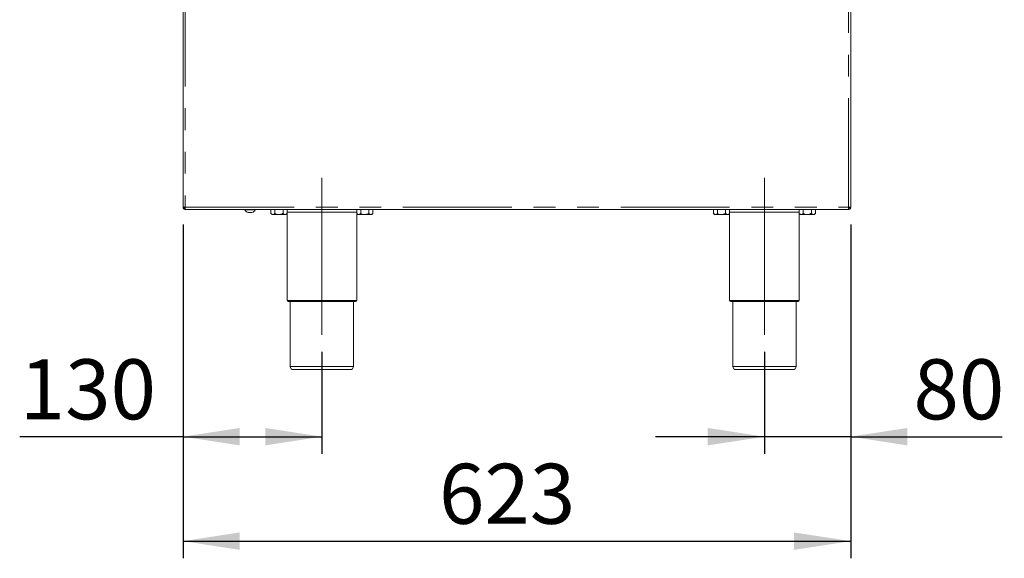
# Model space of a CAD drawing. Units: millimetres. Extents: x 5 to 415, y 5 to 292.
# Drawn here: x 194 to 252, y 184 to 215 of the extents above; entities that cross this region are included whole.
import ezdxf

# ---------------------------------------------------------------- set-up
doc = ezdxf.new("R2010")
doc.units = ezdxf.units.MM
doc.linetypes.add('CENTERX2', pattern=[20.32, 12.7, -2.54, 2.54, -2.54])
doc.linetypes.add('PHANTOM', pattern=[12.7, 6.35, -1.27, 1.27, -1.27, 1.27, -1.27])
doc.layers.add('BEMAßUNG', color=96, linetype='Continuous')
doc.styles.add('SLDTEXTSTYLE0', font='TXT', dxfattribs={"width": 0.75})
doc.dimstyles.new('SLDDIMSTYLE0', dxfattribs={"dimtxt": 3.5, "dimasz": 3.302, "dimexe": 0, "dimexo": 0.0625, "dimgap": 0.875, "dimtad": 1, "dimdec": 0, "dimlfac": 16, "dimrnd": 1e-09, "dimzin": 12, "dimdsep": 46, "dimtxsty": 'SLDTEXTSTYLE0', "dimsah": 1, "dimcen": 0.09, "dimadec": 0, "dimazin": 3, "dimtfac": 1, "dimtdec": 0, "dimtofl": 0, "dimtmove": 0, "dimatfit": 3, "dimfxl": 0, "dimfrac": 2, "dimtolj": 1, "dimtzin": 12, "dimarcsym": 0})
doc.dimstyles.new('SLDDIMSTYLE2', dxfattribs={"dimtxt": 3.5, "dimasz": 3.302, "dimexe": 0, "dimexo": 0.0625, "dimgap": 0.875, "dimtad": 1, "dimlfac": 16, "dimrnd": 1e-09, "dimzin": 12, "dimdsep": 46, "dimtxsty": 'SLDTEXTSTYLE0', "dimsah": 1, "dimcen": 0.09, "dimadec": 0, "dimazin": 3, "dimtfac": 1, "dimtofl": 0, "dimtmove": 0, "dimatfit": 3, "dimfxl": 0, "dimfrac": 2, "dimtolj": 1, "dimtzin": 12, "dimarcsym": 0})
doc.dimstyles.new('SLDDIMSTYLE3', dxfattribs={"dimtxt": 3.5, "dimasz": 3.302, "dimexe": 0, "dimexo": 0.0625, "dimgap": 0.875, "dimtad": 1, "dimdec": 0, "dimlfac": 16, "dimrnd": 1e-09, "dimzin": 12, "dimdsep": 46, "dimtxsty": 'SLDTEXTSTYLE0', "dimsah": 1, "dimcen": 0.09, "dimadec": 0, "dimazin": 3, "dimtfac": 1, "dimtdec": 0, "dimtmove": 0, "dimatfit": 0, "dimfxl": 0, "dimfrac": 2, "dimtolj": 1, "dimtzin": 12, "dimarcsym": 0})

# ---------------------------------------------------------------- blocks, each defined once
blk = doc.blocks.new('_D_12')
at = {"layer": 'BEMAßUNG'}
for p, q in [((203.75, 203.442), (203.75, 183.973)), ((242.688, 203.442), (242.688, 183.973)), ((203.75, 184.973), (242.688, 184.973))]:
    blk.add_line(p, q, dxfattribs=at)
for points in [[(203.75, 184.973), (207.052, 184.465), (207.052, 185.481)], [(242.688, 184.973), (239.386, 185.481), (239.386, 184.465)]]:
    blk.add_solid(points, dxfattribs=at)
at = {"layer": 'BEMAßUNG', "insert": (218.674, 189.485), "char_height": 3.5, "attachment_point": 1, "style": 'SLDTEXTSTYLE0'}
blk.add_mtext('623', dxfattribs=at)
blk = doc.blocks.new('_D_13')
at = {"layer": 'BEMAßUNG'}
for p, q in [((203.75, 203.442), (203.75, 190.064)), ((211.844, 196.005), (211.844, 190.064)), ((203.75, 191.064), (194.22, 191.064)), ((203.75, 191.064), (211.844, 191.064))]:
    blk.add_line(p, q, dxfattribs=at)
for points in [[(203.75, 191.064), (207.052, 190.556), (207.052, 191.572)], [(211.844, 191.064), (208.542, 191.572), (208.542, 190.556)]]:
    blk.add_solid(points, dxfattribs=at)
at = {"layer": 'BEMAßUNG', "insert": (194.22, 195.576), "char_height": 3.5, "attachment_point": 1, "style": 'SLDTEXTSTYLE0'}
blk.add_mtext('130', dxfattribs=at)
blk = doc.blocks.new('_D_14')
at = {"layer": 'BEMAßUNG'}
for p, q in [((242.688, 203.442), (242.688, 190.064)), ((237.656, 196.005), (237.656, 190.064)), ((237.656, 191.064), (231.306, 191.064)), ((242.688, 191.064), (237.656, 191.064)), ((242.688, 191.064), (251.517, 191.064))]:
    blk.add_line(p, q, dxfattribs=at)
for points in [[(237.656, 191.064), (234.354, 191.572), (234.354, 190.556)], [(242.688, 191.064), (245.99, 190.556), (245.99, 191.572)]]:
    blk.add_solid(points, dxfattribs=at)
at = {"layer": 'BEMAßUNG', "insert": (246.345, 195.576), "char_height": 3.5, "attachment_point": 1, "style": 'SLDTEXTSTYLE0'}
blk.add_mtext('80', dxfattribs=at)

msp = doc.modelspace()

# ---------------------------------------------------------------- linework, layer by layer
at = {"color": 8, "linetype": 'PHANTOM', "lineweight": 0}
for p, q in [((242.56266, 204.44202), (242.56266, 244.81702)), ((203.87516, 217.83271), (203.87516, 204.44202)), ((203.87516, 204.44202), (242.56266, 204.44202)), ((242.56266, 204.44202), (242.56266, 204.38577)), ((213.87481, 204.16077), (209.81301, 204.16077)), ((239.68731, 204.16077), (235.62551, 204.16077)), ((209.81266, 199.00452), (213.87516, 199.00452)), ((235.62516, 199.00452), (239.68766, 199.00452)), ((210.00016, 195.16077), (213.68766, 195.16077)), ((235.81266, 195.16077), (239.50016, 195.16077))]:
    msp.add_line(p, q, dxfattribs=at)
at = {"color": 7, "linetype": 'Continuous', "lineweight": 15}
for p, q in [((242.68766, 204.44202), (242.68766, 244.81702)), ((203.75016, 204.44202), (203.75016, 217.86779)), ((203.75016, 204.44202), (203.87516, 204.44202)), ((242.56266, 204.44202), (242.68766, 204.44202)), ((203.87516, 204.31702), (203.87516, 204.37952)), ((203.87516, 204.31702), (203.87958, 204.31702)), ((203.87958, 204.31702), (242.55824, 204.31702)), ((207.35954, 204.31702), (207.35954, 204.29202)), ((207.95329, 204.29202), (207.35954, 204.29202)), ((207.76485, 204.14202), (207.54797, 204.14202)), ((207.95329, 204.29202), (207.95329, 204.31702)), ((208.87481, 204.31077), (208.87481, 204.07987)), ((208.87481, 204.31077), (209.10936, 204.31077)), ((208.87481, 204.07987), (208.93766, 204.01702)), ((208.93766, 204.01702), (208.99209, 204.01702)), ((208.98141, 204.31702), (208.98141, 204.31077)), ((208.99209, 204.01702), (209.34391, 204.01702)), ((209.10936, 204.31077), (209.10936, 204.07987)), ((209.10936, 204.31077), (209.57846, 204.31077)), ((209.34391, 204.01702), (209.69573, 204.01702)), ((209.57846, 204.31077), (209.57846, 204.07987)), ((209.57846, 204.31077), (209.81301, 204.31077)), ((209.69573, 204.01702), (209.75016, 204.01702)), ((209.70641, 204.31077), (209.70641, 204.31702)), ((209.75016, 204.01702), (209.81301, 204.07987)), ((209.81266, 204.07952), (209.81266, 199.00452)), ((209.81301, 204.31077), (209.81301, 204.07987)), ((213.87481, 204.31077), (213.87481, 204.07987)), ((213.87481, 204.31077), (214.10936, 204.31077)), ((213.87481, 204.07987), (213.93766, 204.01702)), ((213.87516, 199.00452), (213.87516, 204.07952)), ((213.93766, 204.01702), (213.99209, 204.01702)), ((213.98141, 204.31702), (213.98141, 204.31077)), ((213.99209, 204.01702), (214.34391, 204.01702)), ((214.10936, 204.31077), (214.10936, 204.07987)), ((214.10936, 204.31077), (214.57846, 204.31077)), ((214.34391, 204.01702), (214.69573, 204.01702)), ((214.57846, 204.31077), (214.57846, 204.07987)), ((214.57846, 204.31077), (214.81301, 204.31077)), ((214.69573, 204.01702), (214.75016, 204.01702)), ((214.70641, 204.31077), (214.70641, 204.31702)), ((214.75016, 204.01702), (214.81301, 204.07987)), ((214.81301, 204.31077), (214.81301, 204.07987)), ((234.68731, 204.31077), (234.68731, 204.07987)), ((234.68731, 204.31077), (234.92186, 204.31077)), ((234.68731, 204.07987), (234.75016, 204.01702)), ((234.75016, 204.01702), (234.80459, 204.01702)), ((234.79391, 204.31702), (234.79391, 204.31077)), ((234.80459, 204.01702), (235.15641, 204.01702)), ((234.92186, 204.31077), (234.92186, 204.07987)), ((234.92186, 204.31077), (235.39096, 204.31077)), ((235.15641, 204.01702), (235.50823, 204.01702)), ((235.39096, 204.31077), (235.39096, 204.07987)), ((235.39096, 204.31077), (235.62551, 204.31077)), ((235.50823, 204.01702), (235.56266, 204.01702)), ((235.51891, 204.31077), (235.51891, 204.31702)), ((235.56266, 204.01702), (235.62551, 204.07987)), ((235.62516, 204.07952), (235.62516, 199.00452)), ((235.62551, 204.31077), (235.62551, 204.07987)), ((239.68731, 204.31077), (239.68731, 204.07987)), ((239.68731, 204.31077), (239.92186, 204.31077)), ((239.68731, 204.07987), (239.75016, 204.01702)), ((239.68766, 199.00452), (239.68766, 204.07952)), ((239.75016, 204.01702), (239.80459, 204.01702)), ((239.79391, 204.31702), (239.79391, 204.31077)), ((239.80459, 204.01702), (240.15641, 204.01702)), ((239.92186, 204.31077), (239.92186, 204.07987)), ((239.92186, 204.31077), (240.39096, 204.31077)), ((240.15641, 204.01702), (240.50823, 204.01702)), ((240.39096, 204.31077), (240.39096, 204.07987)), ((240.39096, 204.31077), (240.62551, 204.31077)), ((240.50823, 204.01702), (240.56266, 204.01702)), ((240.51891, 204.31077), (240.51891, 204.31702)), ((240.56266, 204.01702), (240.62551, 204.07987)), ((240.62551, 204.31077), (240.62551, 204.07987)), ((242.55824, 204.31702), (242.56266, 204.31702)), ((242.60373, 204.39785), (242.56266, 204.38577)), ((242.56266, 204.31702), (242.56266, 204.37952)), ((213.81266, 198.94202), (209.87516, 198.94202)), ((210.00016, 198.94202), (210.00016, 195.16077)), ((213.68766, 195.16077), (213.68766, 198.94202)), ((239.62516, 198.94202), (235.68766, 198.94202)), ((235.81266, 198.94202), (235.81266, 195.16077)), ((239.50016, 195.16077), (239.50016, 198.94202)), ((213.50016, 194.97327), (210.18766, 194.97327)), ((239.31266, 194.97327), (236.00016, 194.97327))]:
    msp.add_line(p, q, dxfattribs=at)
at = {"color": 7, "linetype": 'Continuous', "lineweight": 15, "flags": 128}
for points in [[(209.72881, 204.31702), (209.72933, 204.31667), (209.73766, 204.31077)], [(213.95016, 204.31077), (213.95849, 204.31667), (213.95902, 204.31702)], [(235.54131, 204.31702), (235.54183, 204.31667), (235.55016, 204.31077)], [(239.76266, 204.31077), (239.77099, 204.31667), (239.77152, 204.31702)]]:
    msp.add_lwpolyline(points, dxfattribs=at)
at = {"color": 7, "linetype": 'Continuous', "lineweight": 15}
for centre, radius, start, end in [((207.56749, 204.3599), 0.21875, 198.0772204, 264.8818047), ((207.74533, 204.3599), 0.21875, 275.1181953, 341.9227796), ((209.87516, 199.00452), 0.0625, 180, 270), ((213.81266, 199.00452), 0.0625, 270, 0), ((235.68766, 199.00452), 0.0625, 180, 270), ((239.62516, 199.00452), 0.0625, 270, 0), ((210.18766, 195.16077), 0.1875, 180, 270), ((213.50016, 195.16077), 0.1875, 270, 0), ((236.00016, 195.16077), 0.1875, 180, 270), ((239.31266, 195.16077), 0.1875, 270, 0)]:
    msp.add_arc(centre, radius, start, end, dxfattribs=at)
for points in [[(203.75016, 204.44202), (203.75204, 204.42564), (203.7558, 204.39288), (203.7847, 204.35156), (203.82602, 204.32266), (203.85878, 204.3189), (203.87516, 204.31702)], [(203.81266, 204.44202), (203.8136, 204.43383), (203.81548, 204.41745), (203.82993, 204.39679), (203.85059, 204.38234), (203.86697, 204.38046), (203.87516, 204.37952)], [(203.87958, 204.31702), (203.87921, 204.3189), (203.87848, 204.32266), (203.87737, 204.35156), (203.87627, 204.39288), (203.87553, 204.42564), (203.87516, 204.44202)], [(242.56266, 204.44202), (242.56229, 204.42564), (242.56156, 204.39288), (242.56045, 204.35156), (242.55935, 204.32266), (242.55861, 204.3189), (242.55824, 204.31702)], [(242.62516, 204.44202), (242.62422, 204.43383), (242.62234, 204.41745), (242.60789, 204.39679), (242.58723, 204.38234), (242.57085, 204.38046), (242.56266, 204.37952)], [(242.68766, 204.44202), (242.68578, 204.42564), (242.68202, 204.39288), (242.65312, 204.35156), (242.6118, 204.32266), (242.57904, 204.3189), (242.56266, 204.31702)]]:
    msp.add_open_spline(points, degree=3, dxfattribs=at)
for points, knots in [([(208.99209, 204.01702), (208.97145, 204.02066), (208.93052, 204.02786), (208.89328, 204.06263), (208.87481, 204.07987)], [0, 0, 0, 0, 0.5039974, 1, 1, 1, 1]), ([(209.10936, 204.07987), (209.09331, 204.06519), (209.06064, 204.03533), (209.02015, 204.01832), (208.997, 204.01725), (208.99209, 204.01702)], [0, 0, 0, 0, 0.43238347, 0.87955055, 1, 1, 1, 1]), ([(209.34391, 204.01702), (209.29256, 204.0226), (209.21077, 204.03149), (209.13686, 204.06675), (209.10936, 204.07987)], [0, 0, 0, 0, 0.62786198, 1, 1, 1, 1]), ([(209.57846, 204.07987), (209.56202, 204.07203), (209.49267, 204.03896), (209.41147, 204.01773), (209.34834, 204.01707), (209.34391, 204.01702)], [0, 0, 0, 0, 0.22406824, 0.94554963, 1, 1, 1, 1]), ([(209.69573, 204.01702), (209.6751, 204.02066), (209.63416, 204.02786), (209.59693, 204.06263), (209.57846, 204.07987)], [0, 0, 0, 0, 0.5039974, 1, 1, 1, 1]), ([(209.81301, 204.07987), (209.79695, 204.06519), (209.76429, 204.03533), (209.72379, 204.01832), (209.70065, 204.01725), (209.69573, 204.01702)], [0, 0, 0, 0, 0.43238347, 0.87955055, 1, 1, 1, 1]), ([(213.99209, 204.01702), (213.97145, 204.02066), (213.93052, 204.02786), (213.89328, 204.06263), (213.87481, 204.07987)], [0, 0, 0, 0, 0.5039974, 1, 1, 1, 1]), ([(214.10936, 204.07987), (214.09331, 204.06519), (214.06064, 204.03533), (214.02015, 204.01832), (213.997, 204.01725), (213.99209, 204.01702)], [0, 0, 0, 0, 0.43238347, 0.87955055, 1, 1, 1, 1]), ([(214.34391, 204.01702), (214.29256, 204.0226), (214.21077, 204.03149), (214.13686, 204.06675), (214.10936, 204.07987)], [0, 0, 0, 0, 0.62786198, 1, 1, 1, 1]), ([(214.57846, 204.07987), (214.56202, 204.07203), (214.49267, 204.03896), (214.41147, 204.01773), (214.34834, 204.01707), (214.34391, 204.01702)], [0, 0, 0, 0, 0.22406824, 0.94554963, 1, 1, 1, 1]), ([(214.69573, 204.01702), (214.6751, 204.02066), (214.63416, 204.02786), (214.59693, 204.06263), (214.57846, 204.07987)], [0, 0, 0, 0, 0.5039974, 1, 1, 1, 1]), ([(214.81301, 204.07987), (214.79695, 204.06519), (214.76429, 204.03533), (214.72379, 204.01832), (214.70065, 204.01725), (214.69573, 204.01702)], [0, 0, 0, 0, 0.43238347, 0.87955055, 1, 1, 1, 1]), ([(234.80459, 204.01702), (234.78395, 204.02066), (234.74302, 204.02786), (234.70578, 204.06263), (234.68731, 204.07987)], [0, 0, 0, 0, 0.5039974, 1, 1, 1, 1]), ([(234.92186, 204.07987), (234.90581, 204.06519), (234.87314, 204.03533), (234.83265, 204.01832), (234.8095, 204.01725), (234.80459, 204.01702)], [0, 0, 0, 0, 0.43238347, 0.87955055, 1, 1, 1, 1]), ([(235.15641, 204.01702), (235.10506, 204.0226), (235.02327, 204.03149), (234.94936, 204.06675), (234.92186, 204.07987)], [0, 0, 0, 0, 0.62786198, 1, 1, 1, 1]), ([(235.39096, 204.07987), (235.37452, 204.07203), (235.30517, 204.03896), (235.22397, 204.01773), (235.16084, 204.01707), (235.15641, 204.01702)], [0, 0, 0, 0, 0.22406824, 0.94554963, 1, 1, 1, 1]), ([(235.50823, 204.01702), (235.4876, 204.02066), (235.44666, 204.02786), (235.40943, 204.06263), (235.39096, 204.07987)], [0, 0, 0, 0, 0.5039974, 1, 1, 1, 1]), ([(235.62551, 204.07987), (235.60945, 204.06519), (235.57679, 204.03533), (235.53629, 204.01832), (235.51315, 204.01725), (235.50823, 204.01702)], [0, 0, 0, 0, 0.43238347, 0.87955055, 1, 1, 1, 1]), ([(239.80459, 204.01702), (239.78395, 204.02066), (239.74302, 204.02786), (239.70578, 204.06263), (239.68731, 204.07987)], [0, 0, 0, 0, 0.5039974, 1, 1, 1, 1]), ([(239.92186, 204.07987), (239.90581, 204.06519), (239.87314, 204.03533), (239.83265, 204.01832), (239.8095, 204.01725), (239.80459, 204.01702)], [0, 0, 0, 0, 0.43238347, 0.87955055, 1, 1, 1, 1]), ([(240.15641, 204.01702), (240.10506, 204.0226), (240.02327, 204.03149), (239.94936, 204.06675), (239.92186, 204.07987)], [0, 0, 0, 0, 0.62786198, 1, 1, 1, 1]), ([(240.39096, 204.07987), (240.37452, 204.07203), (240.30517, 204.03896), (240.22397, 204.01773), (240.16084, 204.01707), (240.15641, 204.01702)], [0, 0, 0, 0, 0.22406824, 0.94554963, 1, 1, 1, 1]), ([(240.50823, 204.01702), (240.4876, 204.02066), (240.44666, 204.02786), (240.40943, 204.06263), (240.39096, 204.07987)], [0, 0, 0, 0, 0.5039974, 1, 1, 1, 1]), ([(240.62551, 204.07987), (240.60945, 204.06519), (240.57679, 204.03533), (240.53629, 204.01832), (240.51315, 204.01725), (240.50823, 204.01702)], [0, 0, 0, 0, 0.43238347, 0.87955055, 1, 1, 1, 1])]:
    msp.add_open_spline(points, degree=3, knots=knots, dxfattribs=at)
at = {"layer": 'BEMAßUNG', "linetype": 'CENTERX2', "lineweight": 0}
for p, q in [((211.84391, 197.00452), (211.84391, 206.16077)), ((237.65641, 197.00452), (237.65641, 206.16077))]:
    msp.add_line(p, q, dxfattribs=at)

# ---------------------------------------------------------------- dimensions: what is measured, and where the dimension line sits
at = {"layer": 'BEMAßUNG'}
for base, p1, p2, dimstyle, picture, middle in [((211.8439109681, 191.0640022613), (203.7501609681, 204.4420214351), (211.8439109681, 197.0045214351), 'SLDDIMSTYLE0', '_D_13', (198.0991901035, 191.0640022613)), ((242.68766, 184.97327), (203.75016, 204.44202), (242.68766, 204.44202), 'SLDDIMSTYLE2', '_D_12', (222.55267, 184.97327)), ((237.6564109681, 191.0640022613), (242.6876609681, 204.4420214351), (237.6564109681, 197.0045214351), 'SLDDIMSTYLE3', '_D_14', (248.9313551027, 191.0640022613))]:
    dim = msp.add_linear_dim(base=base, p1=p1, p2=p2, dimstyle=dimstyle, dxfattribs=at)
    dim.commit()
    dim.dimension.update_dxf_attribs({"geometry": picture, "text_midpoint": middle, "dimtype": 160})

doc.saveas('drawing.dxf')
